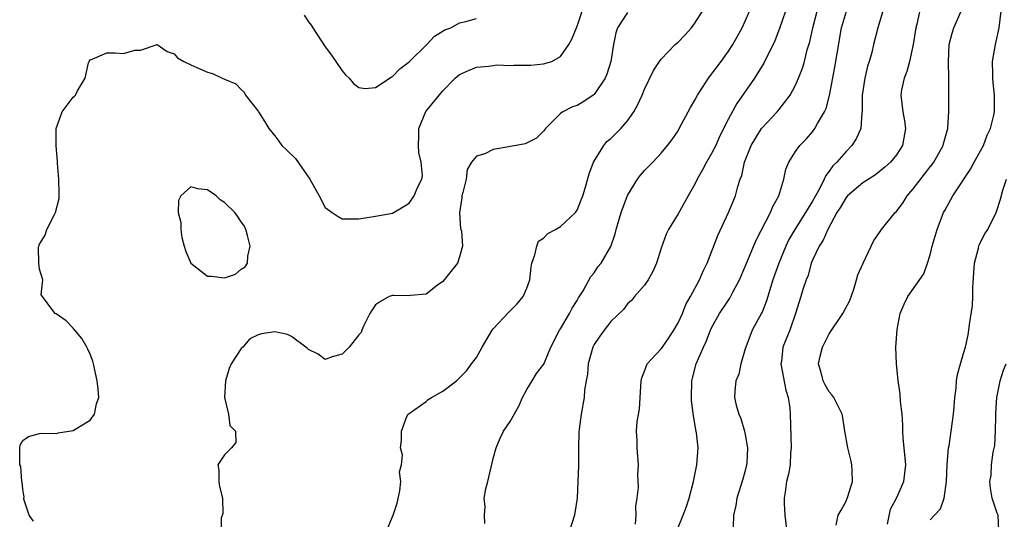
# Model space of a CAD drawing. Units: inches. Extents: x 2595000 to 2598000, y 1521000 to 1524000.
# Drawn here: x 2595759 to 2595876, y 1522000 to 1522060 of the extents above; entities that cross this region are included whole.
import ezdxf

# ---------------------------------------------------------------- set-up
doc = ezdxf.new("R2010")
doc.units = ezdxf.units.IN
doc.header["$MEASUREMENT"] = 0
doc.layers.add('LD25951521_2ft', color=103, linetype='Continuous')

msp = doc.modelspace()

# ---------------------------------------------------------------- linework, layer by layer
at = {"layer": 'LD25951521_2ft'}
for points, elevation in [([(2595865.98, 1522062.02), (2595865.43, 1522059.43), (2595865.32, 1522059), (2595864.99, 1522057.01), (2595864.54, 1522055), (2595864.22, 1522053.78), (2595863.91, 1522053), (2595863.62, 1522051.62), (2595863.52, 1522051), (2595863.77, 1522049), (2595863.94, 1522047.94), (2595864.08, 1522047), (2595863.71, 1522045), (2595863, 1522043.89), (2595862.28, 1522043), (2595861.6, 1522042.4), (2595860.5, 1522041.5), (2595859, 1522040.54), (2595857.19, 1522039), (2595857, 1522038.8), (2595856.33, 1522037.67), (2595855.9, 1522037), (2595854.83, 1522035), (2595854.28, 1522033.72), (2595853.79, 1522033), (2595853, 1522031.33), (2595852.86, 1522031), (2595852.47, 1522029.53), (2595852.25, 1522029), (2595851.87, 1522027.87), (2595851.61, 1522027), (2595850.97, 1522025), (2595850.29, 1522023), (2595849.49, 1522021), (2595849.3, 1522019.3), (2595849.25, 1522019), (2595849.85, 1522015.85), (2595850.11, 1522015), (2595850.29, 1522013.71), (2595850.34, 1522013), (2595850.46, 1522009), (2595850.4, 1522008.4), (2595850.34, 1522007), (2595850.13, 1522005.87), (2595849.92, 1522005), (2595849.74, 1522003.74), (2595849.62, 1522003), (2595849.63, 1522002.37), (2595849.73, 1522001), (2595849.95, 1521999)], 8298), ([(2595760.28, 1522000.28), (2595759.75, 1522001), (2595759.12, 1522002.88), (2595759.1, 1522003), (2595759.15, 1522003.15), (2595759, 1522004.08), (2595758.93, 1522004.93), (2595758.88, 1522005), (2595758.77, 1522006.77), (2595758.66, 1522007), (2595758.66, 1522008.66), (2595758.63, 1522009), (2595758.69, 1522009.31), (2595759, 1522009.89), (2595759.66, 1522010.34), (2595761, 1522010.7), (2595761.26, 1522010.74), (2595763, 1522010.71), (2595763.22, 1522010.78), (2595765, 1522011.05), (2595767, 1522012.3), (2595767.52, 1522013), (2595767.77, 1522014.23), (2595768.03, 1522015), (2595767.97, 1522015.97), (2595767.85, 1522017), (2595767.43, 1522019), (2595767.32, 1522019.32), (2595767, 1522020.14), (2595766.75, 1522020.75), (2595766.62, 1522021), (2595766.01, 1522022.01), (2595765.17, 1522023), (2595765, 1522023.25), (2595764.14, 1522024.14), (2595762.97, 1522024.97), (2595762.86, 1522025), (2595762.47, 1522025.53), (2595761.33, 1522027), (2595761.2, 1522027.2), (2595761.4, 1522029), (2595761, 1522030.29), (2595760.89, 1522031), (2595760.87, 1522032.87), (2595760.9, 1522033), (2595761, 1522033.25), (2595761.67, 1522034.33), (2595761.85, 1522035), (2595762.77, 1522036.77), (2595762.9, 1522037), (2595763.33, 1522038.67), (2595763.34, 1522039), (2595763.31, 1522039.31), (2595763.29, 1522041), (2595763.12, 1522042.88), (2595763.11, 1522043.11), (2595762.95, 1522044.95), (2595762.98, 1522047), (2595763.68, 1522049), (2595765, 1522050.73), (2595765.14, 1522050.86), (2595765.28, 1522051), (2595765.51, 1522051.51), (2595766.43, 1522053), (2595766.82, 1522054.82), (2595766.88, 1522055), (2595767, 1522055.17), (2595767.27, 1522055.27), (2595769, 1522056.02), (2595770.01, 1522056.01), (2595771, 1522055.93), (2595772.32, 1522056.32), (2595773, 1522056.35), (2595775, 1522057), (2595776.19, 1522056.19), (2595777, 1522055.9), (2595777.43, 1522055.43), (2595778.16, 1522055), (2595779, 1522054.58), (2595779.71, 1522054.29), (2595781, 1522053.72), (2595781.58, 1522053.58), (2595782.72, 1522053), (2595782.92, 1522052.92), (2595783, 1522052.88), (2595784.35, 1522052.35), (2595785, 1522051.65), (2595785.33, 1522051.33), (2595785.52, 1522051), (2595787, 1522049.09), (2595787.05, 1522049), (2595787.82, 1522047.82), (2595788.27, 1522047), (2595789, 1522046.13), (2595789.49, 1522045.49), (2595789.85, 1522045), (2595790.44, 1522044.44), (2595791.44, 1522043.44), (2595793.17, 1522041), (2595794.28, 1522039), (2595795, 1522037.62), (2595795.84, 1522037), (2595796.53, 1522036.53), (2595797, 1522036.28), (2595799, 1522036.28), (2595801, 1522036.58), (2595803, 1522036.93), (2595804.29, 1522037.71), (2595805, 1522038.11), (2595805.59, 1522039), (2595806, 1522040), (2595806.49, 1522041), (2595806.57, 1522041.43), (2595806.43, 1522043), (2595806.15, 1522044.15), (2595806.11, 1522045), (2595806.15, 1522046.15), (2595806.16, 1522047), (2595806.98, 1522049.02), (2595809, 1522051.48), (2595810.47, 1522053), (2595811, 1522053.45), (2595812.07, 1522053.93), (2595813, 1522054.32), (2595814.42, 1522054.42), (2595815, 1522054.53), (2595815.41, 1522054.59), (2595817, 1522054.53), (2595817.45, 1522054.55), (2595819.46, 1522054.54), (2595821, 1522054.71), (2595821.96, 1522055), (2595823, 1522055.57), (2595824.01, 1522057), (2595824.35, 1522057.65), (2595825, 1522059.21), (2595825.57, 1522061)], 8282), ([(2595802.27, 1521999), (2595803.1, 1522001), (2595803.58, 1522002.42), (2595803.89, 1522003.89), (2595804.01, 1522005), (2595803.85, 1522006.15), (2595804.09, 1522007), (2595804.19, 1522008.19), (2595803.95, 1522009), (2595804.08, 1522009.92), (2595804.07, 1522011), (2595804.73, 1522012.73), (2595804.87, 1522013), (2595805, 1522013.11), (2595807, 1522014.54), (2595807.26, 1522014.74), (2595807.64, 1522015), (2595809, 1522015.75), (2595810.64, 1522017), (2595810.83, 1522017.17), (2595811.81, 1522018.19), (2595812.4, 1522019), (2595813, 1522019.75), (2595813.68, 1522021), (2595814.88, 1522023), (2595815, 1522023.15), (2595816.85, 1522025.15), (2595817.86, 1522026.14), (2595818.57, 1522027), (2595819, 1522028.02), (2595819.34, 1522029), (2595819.5, 1522030.5), (2595819.59, 1522031), (2595819.97, 1522031.97), (2595820.18, 1522033), (2595820.4, 1522033.6), (2595821, 1522033.98), (2595821.5, 1522034.5), (2595822.4, 1522035), (2595823, 1522035.35), (2595824.79, 1522037), (2595824.88, 1522037.12), (2595825, 1522037.31), (2595825.48, 1522038.52), (2595825.65, 1522039), (2595825.93, 1522039.93), (2595826.4, 1522041.6), (2595826.93, 1522043), (2595827, 1522043.14), (2595828.15, 1522045), (2595828.54, 1522045.46), (2595829, 1522045.83), (2595830.19, 1522047), (2595831, 1522047.93), (2595831.75, 1522049), (2595832.19, 1522049.81), (2595832.72, 1522051), (2595833, 1522051.7), (2595834.08, 1522053.92), (2595834.79, 1522055), (2595835, 1522055.28), (2595836.67, 1522057), (2595837, 1522057.29), (2595837.84, 1522058.16), (2595838.59, 1522059), (2595839, 1522059.54), (2595839.91, 1522061)], 8286), ([(2595814, 1522000), (2595813.97, 1522001), (2595814.03, 1522001.97), (2595813.93, 1522003), (2595814.11, 1522004.11), (2595814.35, 1522005), (2595815, 1522007.73), (2595815.34, 1522009), (2595815.84, 1522010.16), (2595816.24, 1522011), (2595817, 1522012.14), (2595818.03, 1522013.97), (2595818.5, 1522015), (2595819, 1522015.94), (2595819.65, 1522017), (2595820.14, 1522017.86), (2595821.02, 1522018.98), (2595821.86, 1522021), (2595822.89, 1522023), (2595823, 1522023.17), (2595824.08, 1522025), (2595824.38, 1522025.62), (2595825, 1522026.55), (2595825.16, 1522026.84), (2595825.7, 1522027.7), (2595826.6, 1522029.4), (2595827, 1522029.85), (2595827.47, 1522030.53), (2595827.85, 1522031), (2595829, 1522032.97), (2595829.53, 1522034.47), (2595829.65, 1522035), (2595830.24, 1522037), (2595831, 1522039.03), (2595832.19, 1522041), (2595832.52, 1522041.48), (2595833, 1522042.01), (2595833.98, 1522043), (2595835, 1522044.07), (2595835.76, 1522045), (2595836.29, 1522045.71), (2595837, 1522046.75), (2595837.15, 1522047), (2595838.49, 1522049.51), (2595839, 1522050.4), (2595839.3, 1522051), (2595839.91, 1522051.91), (2595840.61, 1522053), (2595840.78, 1522053.22), (2595841, 1522053.47), (2595842.13, 1522055), (2595843, 1522056.2), (2595843.52, 1522057), (2595844.64, 1522059), (2595845, 1522059.78), (2595845.52, 1522061)], 8288), ([(2595849.81, 1522061), (2595849.09, 1522058.91), (2595848.54, 1522057.46), (2595848.32, 1522057), (2595847.62, 1522055.62), (2595847.22, 1522054.78), (2595846.1, 1522053), (2595843.99, 1522050.01), (2595843, 1522048.18), (2595841.95, 1522046.05), (2595841.48, 1522045), (2595841, 1522044.04), (2595840.4, 1522043), (2595839.92, 1522042.08), (2595839.29, 1522041), (2595839, 1522040.39), (2595838.19, 1522039), (2595837, 1522036.87), (2595835.87, 1522035), (2595835.57, 1522034.43), (2595835, 1522032.79), (2595834.42, 1522031), (2595833.99, 1522030.01), (2595833.43, 1522029), (2595833, 1522028.35), (2595831.8, 1522027), (2595831.45, 1522026.55), (2595831, 1522026.14), (2595830.51, 1522025.49), (2595829, 1522024.04), (2595828.19, 1522023), (2595827.69, 1522022.31), (2595827, 1522021.31), (2595826.84, 1522021), (2595826.31, 1522019), (2595826.23, 1522017.77), (2595826.08, 1522017), (2595825.88, 1522015.88), (2595825.83, 1522015), (2595825.45, 1522013), (2595825.24, 1522011.24), (2595825.17, 1522010.83), (2595825.13, 1522009), (2595825.14, 1522006.86), (2595825.08, 1522005), (2595824.98, 1522003), (2595824.73, 1522001.27), (2595824.67, 1522001), (2595824.03, 1521999)], 8290), ([(2595831.92, 1521999.92), (2595832.01, 1522001), (2595831.97, 1522002.03), (2595832.13, 1522003), (2595832.3, 1522004.3), (2595832.21, 1522005.79), (2595832.29, 1522007), (2595832.13, 1522009), (2595832.15, 1522009.85), (2595832.07, 1522011), (2595832.15, 1522012.15), (2595832.4, 1522013.6), (2595832.59, 1522017), (2595832.67, 1522017.33), (2595833, 1522018.12), (2595833.34, 1522019), (2595835, 1522020.78), (2595835.14, 1522021), (2595835.91, 1522022.09), (2595836.5, 1522023), (2595837, 1522023.89), (2595837.51, 1522025), (2595837.94, 1522026.06), (2595838.48, 1522027), (2595839.54, 1522029), (2595839.97, 1522030.03), (2595840.45, 1522031), (2595841.74, 1522034.26), (2595843.02, 1522037), (2595843.84, 1522039), (2595844.11, 1522040.11), (2595844.4, 1522041), (2595844.58, 1522041.42), (2595844.91, 1522043), (2595845.7, 1522045), (2595846.93, 1522047), (2595847, 1522047.09), (2595848.81, 1522049), (2595849, 1522049.23), (2595850.36, 1522051), (2595851, 1522052.19), (2595851.35, 1522053), (2595851.8, 1522054.2), (2595852.04, 1522055), (2595852.39, 1522056.39), (2595852.67, 1522057.33), (2595853.04, 1522059), (2595853.56, 1522061)], 8292), ([(2595837, 1521999.54), (2595837.61, 1522001), (2595837.99, 1522002.01), (2595838.32, 1522003), (2595838.85, 1522005), (2595839.24, 1522007), (2595839.38, 1522009), (2595839.19, 1522010.81), (2595839.13, 1522011.13), (2595839, 1522011.92), (2595838.83, 1522012.83), (2595838.62, 1522014.62), (2595838.6, 1522015), (2595838.66, 1522017), (2595838.72, 1522017.28), (2595839.17, 1522019), (2595840.02, 1522021), (2595840.34, 1522021.66), (2595840.87, 1522023), (2595841, 1522023.28), (2595841.95, 1522025), (2595843, 1522026.6), (2595843.17, 1522026.83), (2595843.52, 1522027.52), (2595844.32, 1522029), (2595845, 1522030.59), (2595846.28, 1522033.72), (2595847.99, 1522037), (2595848.27, 1522037.73), (2595848.98, 1522039), (2595849.58, 1522041), (2595849.84, 1522042.16), (2595850.18, 1522043), (2595851, 1522044.27), (2595851.49, 1522045), (2595852.24, 1522045.76), (2595853, 1522046.63), (2595853.29, 1522047), (2595853.62, 1522047.62), (2595854.45, 1522049), (2595854.62, 1522049.38), (2595855.04, 1522050.96), (2595855.68, 1522054.32), (2595855.93, 1522055.93), (2595856.47, 1522059), (2595857.06, 1522061)], 8294), ([(2595861.39, 1522061), (2595861, 1522059.69), (2595860.77, 1522059), (2595860.27, 1522057), (2595860.05, 1522056.05), (2595859.76, 1522055), (2595859.56, 1522054.44), (2595859.23, 1522053), (2595858.93, 1522051), (2595858.91, 1522049.09), (2595858.87, 1522048.87), (2595858.74, 1522047), (2595858.22, 1522045.78), (2595857.7, 1522045), (2595857, 1522044.28), (2595855.89, 1522043), (2595855.44, 1522042.56), (2595855, 1522041.92), (2595854.59, 1522041.41), (2595854.41, 1522041), (2595853.82, 1522039.82), (2595853.35, 1522039), (2595853, 1522038.36), (2595852.48, 1522037.52), (2595852.19, 1522037), (2595850.9, 1522035), (2595850.2, 1522033.8), (2595849.82, 1522033), (2595849.01, 1522031), (2595848.29, 1522029), (2595847.51, 1522026.49), (2595847, 1522025.16), (2595846.95, 1522025.05), (2595845.84, 1522023), (2595845.05, 1522021), (2595845, 1522020.77), (2595844.47, 1522019), (2595844.23, 1522017.77), (2595843.88, 1522017), (2595843.74, 1522015.74), (2595843.71, 1522015), (2595843.93, 1522014.07), (2595844.25, 1522013), (2595844.48, 1522012.48), (2595844.92, 1522011), (2595845, 1522010.6), (2595845.27, 1522009), (2595845.18, 1522007.18), (2595845.16, 1522007), (2595845, 1522006.3), (2595844.72, 1522005.28), (2595843.99, 1522003), (2595843.86, 1522002.14), (2595843.6, 1522001), (2595843.56, 1521999.56)], 8296), ([(2595855.81, 1521999.81), (2595856.07, 1522001), (2595856.4, 1522001.6), (2595857, 1522002.66), (2595857.11, 1522002.89), (2595857.2, 1522003.2), (2595857.76, 1522005), (2595857.73, 1522006.27), (2595857.69, 1522007), (2595857.58, 1522007.58), (2595857.23, 1522009), (2595856.87, 1522011), (2595856.61, 1522012.61), (2595856.53, 1522013), (2595855.54, 1522015), (2595855.31, 1522015.31), (2595855, 1522015.69), (2595854.51, 1522016.51), (2595854.28, 1522017), (2595854.02, 1522017.98), (2595853.72, 1522019), (2595853.92, 1522019.92), (2595854.19, 1522021), (2595855, 1522022.59), (2595856.6, 1522025), (2595857.44, 1522026.56), (2595857.91, 1522027.91), (2595858.25, 1522029), (2595858.41, 1522029.59), (2595859.02, 1522030.98), (2595860.32, 1522033.68), (2595861, 1522034.65), (2595861.22, 1522035), (2595862.86, 1522037), (2595863, 1522037.14), (2595863.79, 1522038.21), (2595864.27, 1522039), (2595865, 1522039.85), (2595867, 1522042.44), (2595867.26, 1522042.74), (2595867.43, 1522043), (2595868.56, 1522045), (2595868.64, 1522045.36), (2595869.11, 1522047), (2595869.13, 1522047.13), (2595869.23, 1522049), (2595869.24, 1522053), (2595869.18, 1522055), (2595869.27, 1522057), (2595869.65, 1522058.35), (2595869.85, 1522059), (2595870.7, 1522061)], 8300), ([(2595861.92, 1521999.92), (2595862.31, 1522001.69), (2595862.99, 1522003), (2595863.88, 1522005), (2595864.1, 1522007), (2595863.81, 1522010.19), (2595863.77, 1522011), (2595863.76, 1522011.76), (2595863.66, 1522013), (2595863.48, 1522014.52), (2595863.45, 1522015.45), (2595863.21, 1522017), (2595862.99, 1522019), (2595862.92, 1522021), (2595863.09, 1522023.09), (2595863.46, 1522025), (2595863.9, 1522026.1), (2595864.35, 1522027), (2595866.27, 1522029.73), (2595866.7, 1522031), (2595867, 1522031.97), (2595867.26, 1522033), (2595867.84, 1522035), (2595868.61, 1522037), (2595868.76, 1522037.24), (2595869, 1522037.7), (2595869.72, 1522039), (2595871.81, 1522042.19), (2595872.24, 1522043), (2595873, 1522044.34), (2595873.35, 1522045), (2595873.79, 1522046.21), (2595874.18, 1522047), (2595874.61, 1522048.61), (2595874.67, 1522049), (2595874.66, 1522049.34), (2595874.68, 1522051), (2595874.5, 1522052.5), (2595874.46, 1522053), (2595874.47, 1522053.53), (2595874.45, 1522055), (2595874.81, 1522057), (2595875.23, 1522059), (2595875.47, 1522061)], 8302), ([(2595831, 1522060.83), (2595829.8, 1522059), (2595829.58, 1522058.42), (2595829.3, 1522057), (2595829.01, 1522055), (2595828.53, 1522053.47), (2595828.33, 1522053), (2595827, 1522051.08), (2595826.9, 1522051), (2595825.79, 1522050.21), (2595825, 1522049.77), (2595824.42, 1522049.58), (2595823.27, 1522049), (2595823, 1522048.79), (2595821.22, 1522047), (2595821, 1522046.7), (2595820.15, 1522045.85), (2595818.8, 1522045.2), (2595817.73, 1522045), (2595817, 1522044.89), (2595816.85, 1522044.85), (2595815, 1522044.53), (2595814.01, 1522044.01), (2595813, 1522043.72), (2595812.41, 1522043), (2595811.88, 1522042.12), (2595811.77, 1522041), (2595811.39, 1522039.39), (2595811.27, 1522039), (2595811.25, 1522038.75), (2595810.99, 1522036.99), (2595811.12, 1522035.12), (2595811.21, 1522034.79), (2595811.35, 1522033), (2595811, 1522031.74), (2595810.73, 1522031), (2595809, 1522028.82), (2595808.37, 1522028.37), (2595807, 1522027.3), (2595805.15, 1522027.15), (2595805, 1522027.1), (2595803.15, 1522027.15), (2595803, 1522027.13), (2595802.59, 1522027), (2595801.59, 1522026.41), (2595801, 1522026.01), (2595800.58, 1522025.42), (2595800.31, 1522025), (2595799.58, 1522023.58), (2595799.35, 1522023), (2595799.26, 1522022.74), (2595799, 1522022.47), (2595797.85, 1522021), (2595797, 1522020.15), (2595795.84, 1522019.84), (2595795, 1522019.53), (2595794.14, 1522020.14), (2595793, 1522020.69), (2595792.86, 1522020.86), (2595792.69, 1522021), (2595791, 1522022.27), (2595790.5, 1522022.5), (2595789, 1522022.82), (2595787.43, 1522022.57), (2595787, 1522022.45), (2595786.02, 1522021.98), (2595785.17, 1522021), (2595785, 1522020.82), (2595783.8, 1522019), (2595783.55, 1522018.45), (2595783.13, 1522017), (2595783.02, 1522015), (2595783.47, 1522013), (2595783.65, 1522011.65), (2595784.3, 1522011), (2595784.34, 1522009.66), (2595783.84, 1522009), (2595783, 1522008.17), (2595782.21, 1522007), (2595782.35, 1522006.35), (2595782.32, 1522005), (2595782.41, 1522004.41), (2595782.77, 1522003), (2595782.81, 1522001.19), (2595782.62, 1522000.62), (2595782.61, 1521999)], 8284), ([(2595792.51, 1522060.51), (2595793, 1522059.71), (2595793.33, 1522059.33), (2595793.51, 1522059), (2595795, 1522056.73), (2595795.73, 1522055.73), (2595797, 1522053.88), (2595797.41, 1522053.41), (2595797.86, 1522053), (2595798.36, 1522052.36), (2595799, 1522051.9), (2595799.77, 1522051.77), (2595801, 1522051.91), (2595802.86, 1522053.14), (2595803, 1522053.19), (2595803.87, 1522054.13), (2595805, 1522054.96), (2595807.1, 1522057), (2595808.01, 1522057.99), (2595809.25, 1522058.75), (2595809.94, 1522059), (2595811, 1522059.58), (2595811.75, 1522059.75), (2595813, 1522060.1)], 8280), ([(2595867, 1522000.45), (2595867.51, 1522001), (2595868.25, 1522001.75), (2595868.66, 1522003), (2595868.96, 1522005), (2595869.02, 1522007), (2595869.2, 1522009), (2595869.26, 1522009.26), (2595869.53, 1522011), (2595869.79, 1522013), (2595869.87, 1522013.87), (2595869.94, 1522015), (2595870.09, 1522016.09), (2595870.15, 1522017), (2595870.26, 1522017.74), (2595870.62, 1522019), (2595871, 1522020.25), (2595871.21, 1522021), (2595871.53, 1522022.47), (2595871.62, 1522023), (2595871.68, 1522023.68), (2595872.05, 1522025.95), (2595872.09, 1522027), (2595872.08, 1522028.08), (2595872.28, 1522031), (2595872.76, 1522032.76), (2595872.8, 1522033), (2595872.85, 1522033.15), (2595873.51, 1522034.49), (2595873.87, 1522035), (2595874.86, 1522037), (2595875.4, 1522038.6), (2595875.66, 1522039.66), (2595876.09, 1522041)], 8304), ([(2595875.17, 1521999.16), (2595875.09, 1522001), (2595875, 1522001.23), (2595874.41, 1522003), (2595874.19, 1522004.19), (2595874.1, 1522005), (2595874.26, 1522005.74), (2595874.32, 1522007), (2595874.5, 1522008.5), (2595874.7, 1522009.3), (2595874.79, 1522011), (2595874.82, 1522012.82), (2595874.85, 1522013.15), (2595874.93, 1522015), (2595875.34, 1522017), (2595875.76, 1522018.24), (2595876.06, 1522019)], 8306)]:
    msp.add_lwpolyline(points, dxfattribs=dict(at, elevation=elevation))
at = {"layer": 'LD25951521_2ft', "elevation": 8284}
msp.add_lwpolyline([(2595785.39, 1522035.39), (2595785, 1522035.91), (2595784.57, 1522036.57), (2595784.25, 1522037), (2595783, 1522038.2), (2595782.51, 1522038.51), (2595782.01, 1522039), (2595781, 1522039.7), (2595779.82, 1522039.82), (2595779, 1522040.07), (2595777.79, 1522039), (2595777.54, 1522038.46), (2595777.51, 1522037), (2595777.82, 1522035.82), (2595777.81, 1522035), (2595777.94, 1522034.06), (2595778.19, 1522033), (2595778.39, 1522032.39), (2595779, 1522031), (2595781, 1522029.45), (2595781.44, 1522029.44), (2595783, 1522029.23), (2595784.33, 1522029.67), (2595785, 1522030.26), (2595785.47, 1522030.53), (2595785.73, 1522031), (2595785.8, 1522031.8), (2595786.08, 1522033), (2595785.74, 1522034.26), (2595785.56, 1522035)], close=True, dxfattribs=at)

doc.saveas('drawing.dxf')
